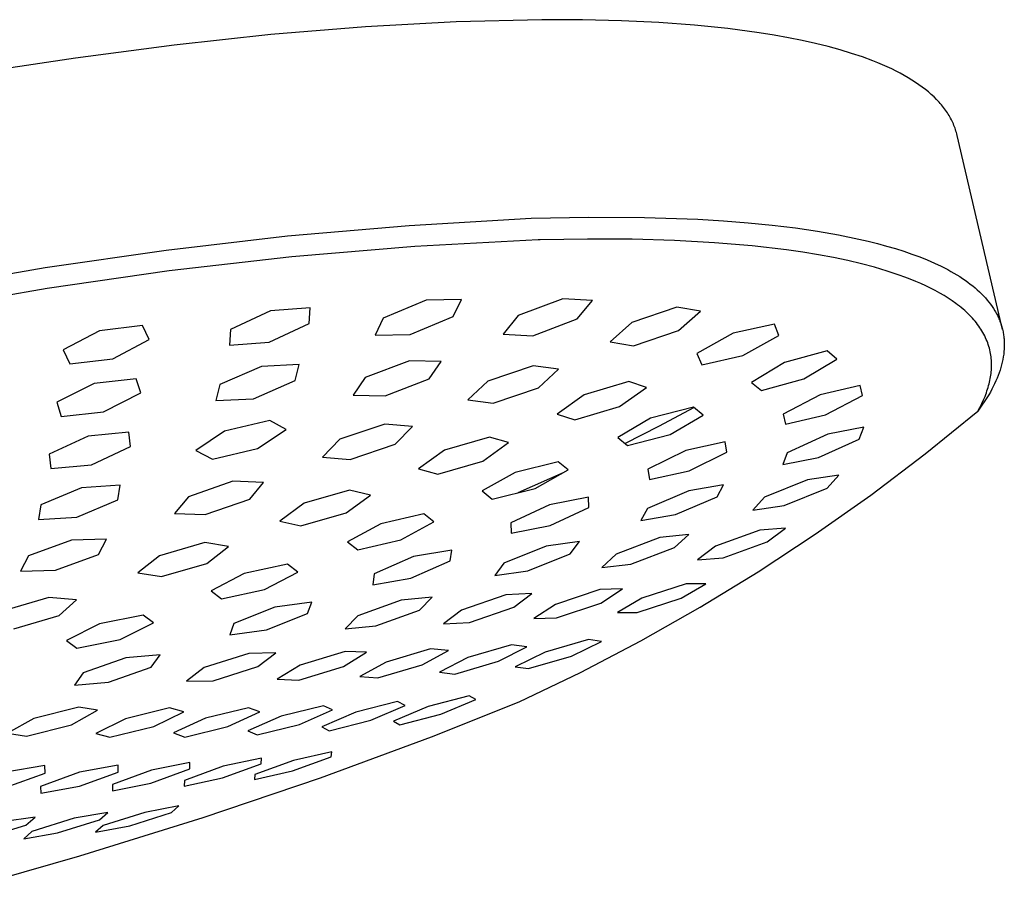
# Model space of a CAD drawing. Units: millimetres. Extents: x -456 to 365, y -1460 to 1456.
# Drawn here: x -169 to -105, y -252 to -195 of the extents above; entities that cross this region are included whole.
import ezdxf

# ---------------------------------------------------------------- set-up
doc = ezdxf.new("R2010")
doc.units = ezdxf.units.MM
doc.header["$MEASUREMENT"] = 0
doc.layers.add('Default', color=7, linetype='Continuous', true_color=0x000000)

msp = doc.modelspace()

# ---------------------------------------------------------------- linework, layer by layer
at = {"layer": 'Default', "color": 7, "true_color": 0xffffff}
for p, q in [((-140.595, -195.579), (-146.428, -195.903)), ((-135.077, -195.451), (-140.595, -195.579)), ((-132.459, -195.462), (-135.077, -195.451)), ((-129.946, -195.526), (-132.459, -195.462)), ((-127.546, -195.64), (-129.946, -195.526)), ((-125.267, -195.807), (-127.546, -195.64)), ((-146.428, -195.903), (-152.501, -196.411)), ((-123.115, -196.025), (-125.267, -195.807)), ((-121.097, -196.293), (-123.115, -196.025)), ((-120.139, -196.446), (-121.097, -196.293)), ((-152.501, -196.411), (-158.739, -197.089)), ((-119.217, -196.611), (-120.139, -196.446)), ((-118.331, -196.788), (-119.217, -196.611)), ((-117.48, -196.978), (-118.331, -196.788)), ((-158.739, -197.089), (-165.068, -197.921)), ((-116.667, -197.179), (-117.48, -196.978)), ((-115.891, -197.392), (-116.667, -197.179)), ((-115.152, -197.616), (-115.891, -197.392)), ((-165.068, -197.921), (-171.418, -198.886)), ((-114.45, -197.851), (-115.152, -197.616)), ((-113.787, -198.097), (-114.45, -197.851)), ((-113.469, -198.224), (-113.787, -198.097)), ((-113.161, -198.354), (-113.469, -198.224)), ((-112.863, -198.486), (-113.161, -198.354)), ((-112.574, -198.621), (-112.863, -198.486)), ((-112.295, -198.758), (-112.574, -198.621)), ((-112.025, -198.898), (-112.295, -198.758)), ((-111.765, -199.04), (-112.025, -198.898)), ((-111.514, -199.185), (-111.765, -199.04)), ((-111.273, -199.332), (-111.514, -199.185)), ((-111.041, -199.482), (-111.273, -199.332)), ((-110.819, -199.633), (-111.041, -199.482)), ((-110.606, -199.787), (-110.819, -199.633)), ((-110.403, -199.944), (-110.606, -199.787)), ((-110.209, -200.102), (-110.403, -199.944)), ((-110.025, -200.263), (-110.209, -200.102)), ((-109.85, -200.425), (-110.025, -200.263)), ((-109.684, -200.59), (-109.85, -200.425)), ((-109.605, -200.673), (-109.684, -200.59)), ((-109.528, -200.757), (-109.605, -200.673)), ((-109.453, -200.841), (-109.528, -200.757)), ((-109.381, -200.925), (-109.453, -200.841)), ((-109.311, -201.01), (-109.381, -200.925)), ((-109.243, -201.096), (-109.311, -201.01)), ((-109.178, -201.182), (-109.243, -201.096)), ((-109.115, -201.268), (-109.178, -201.182)), ((-109.054, -201.355), (-109.115, -201.268)), ((-108.995, -201.443), (-109.054, -201.355)), ((-108.939, -201.531), (-108.995, -201.443)), ((-108.885, -201.619), (-108.939, -201.531)), ((-108.833, -201.708), (-108.885, -201.619)), ((-108.783, -201.797), (-108.833, -201.708)), ((-108.736, -201.886), (-108.783, -201.797)), ((-108.691, -201.977), (-108.736, -201.886)), ((-108.648, -202.067), (-108.691, -201.977)), ((-108.608, -202.158), (-108.648, -202.067)), ((-108.569, -202.249), (-108.608, -202.158)), ((-108.533, -202.341), (-108.569, -202.249)), ((-108.499, -202.433), (-108.533, -202.341)), ((-108.467, -202.525), (-108.499, -202.433)), ((-108.438, -202.618), (-108.467, -202.525)), ((-108.41, -202.711), (-108.438, -202.618)), ((-108.385, -202.805), (-108.41, -202.711)), ((-108.362, -202.899), (-108.385, -202.805)), ((-105.444, -215.388), (-108.362, -202.899)), ((-143.619, -208.687), (-135.775, -208.23)), ((-135.775, -208.23), (-132.061, -208.155)), ((-132.061, -208.155), (-128.473, -208.173)), ((-128.473, -208.173), (-125.041, -208.292)), ((-125.041, -208.292), (-123.394, -208.391)), ((-151.446, -209.368), (-143.619, -208.687)), ((-123.394, -208.391), (-121.797, -208.517)), ((-121.797, -208.517), (-120.254, -208.67)), ((-120.254, -208.67), (-118.769, -208.851)), ((-118.769, -208.851), (-117.346, -209.06)), ((-159.25, -210.273), (-151.446, -209.368)), ((-135.322, -209.621), (-143.248, -210.053)), ((-135.182, -209.617), (-135.322, -209.621)), ((-132.148, -209.568), (-135.182, -209.617)), ((-129.273, -209.584), (-132.148, -209.568)), ((-126.542, -209.662), (-129.273, -209.584)), ((-117.346, -209.06), (-115.988, -209.297)), ((-115.988, -209.297), (-114.698, -209.563)), ((-114.698, -209.563), (-114.081, -209.707)), ((-167.026, -211.4), (-159.25, -210.273)), ((-143.248, -210.053), (-151.158, -210.719)), ((-123.963, -209.804), (-126.542, -209.662)), ((-121.541, -210.007), (-123.963, -209.804)), ((-119.333, -210.266), (-121.541, -210.007)), ((-118.289, -210.417), (-119.333, -210.266)), ((-114.081, -209.707), (-113.481, -209.857)), ((-113.481, -209.857), (-112.9, -210.015)), ((-112.9, -210.015), (-112.339, -210.181)), ((-112.339, -210.181), (-111.797, -210.353)), ((-151.158, -210.719), (-159.045, -211.619)), ((-117.285, -210.582), (-118.289, -210.417)), ((-116.321, -210.762), (-117.285, -210.582)), ((-115.399, -210.955), (-116.321, -210.762)), ((-111.797, -210.353), (-111.274, -210.532)), ((-111.274, -210.532), (-110.773, -210.719)), ((-110.773, -210.719), (-110.291, -210.912)), ((-174.766, -212.75), (-167.026, -211.4)), ((-114.519, -211.163), (-115.399, -210.955)), ((-113.681, -211.385), (-114.519, -211.163)), ((-112.868, -211.626), (-113.681, -211.385)), ((-110.291, -210.912), (-109.831, -211.113)), ((-109.831, -211.113), (-109.391, -211.32)), ((-109.391, -211.32), (-108.973, -211.534)), ((-108.973, -211.534), (-108.772, -211.644)), ((-159.045, -211.619), (-166.902, -212.752)), ((-112.1, -211.882), (-112.868, -211.626)), ((-111.732, -212.015), (-112.1, -211.882)), ((-111.377, -212.151), (-111.732, -212.015)), ((-111.032, -212.292), (-111.377, -212.151)), ((-108.772, -211.644), (-108.577, -211.756)), ((-108.577, -211.756), (-108.387, -211.869)), ((-108.387, -211.869), (-108.202, -211.984)), ((-108.202, -211.984), (-108.024, -212.1)), ((-108.024, -212.1), (-107.85, -212.218)), ((-166.902, -212.752), (-174.722, -214.116)), ((-110.7, -212.435), (-111.032, -212.292)), ((-110.378, -212.582), (-110.7, -212.435)), ((-110.068, -212.732), (-110.378, -212.582)), ((-109.77, -212.886), (-110.068, -212.732)), ((-107.85, -212.218), (-107.683, -212.338)), ((-107.683, -212.338), (-107.52, -212.46)), ((-107.52, -212.46), (-107.364, -212.583)), ((-107.364, -212.583), (-107.213, -212.708)), ((-107.213, -212.708), (-107.068, -212.834)), ((-133.718, -213.416), (-136.592, -214.492)), ((-131.817, -213.522), (-133.718, -213.416)), ((-109.484, -213.043), (-109.77, -212.886)), ((-109.209, -213.203), (-109.484, -213.043)), ((-108.945, -213.367), (-109.209, -213.203)), ((-108.694, -213.534), (-108.945, -213.367)), ((-107.068, -212.834), (-106.929, -212.962)), ((-106.929, -212.962), (-106.795, -213.092)), ((-106.795, -213.092), (-106.667, -213.223)), ((-106.667, -213.223), (-106.545, -213.356)), ((-106.545, -213.356), (-106.429, -213.49)), ((-149.985, -213.999), (-152.529, -214.192)), ((-150.047, -215.005), (-149.985, -213.999)), ((-142.511, -213.504), (-145.277, -214.65)), ((-140.257, -213.457), (-142.511, -213.504)), ((-140.782, -214.56), (-140.257, -213.457)), ((-132.8, -214.709), (-131.817, -213.522)), ((-126.385, -213.94), (-129.289, -214.927)), ((-124.878, -214.197), (-126.385, -213.94)), ((-108.454, -213.704), (-108.694, -213.534)), ((-108.332, -213.795), (-108.454, -213.704)), ((-108.214, -213.887), (-108.332, -213.795)), ((-108.098, -213.981), (-108.214, -213.887)), ((-107.986, -214.074), (-108.098, -213.981)), ((-106.429, -213.49), (-106.318, -213.626)), ((-106.318, -213.626), (-106.214, -213.763)), ((-106.214, -213.763), (-106.115, -213.902)), ((-106.115, -213.902), (-106.022, -214.043)), ((-106.022, -214.043), (-105.935, -214.184)), ((-152.529, -214.192), (-155.116, -215.389)), ((-145.277, -214.65), (-145.798, -215.757)), ((-143.543, -215.713), (-140.782, -214.56)), ((-136.592, -214.492), (-137.571, -215.679)), ((-126.282, -215.443), (-124.878, -214.197)), ((-107.878, -214.169), (-107.986, -214.074)), ((-107.772, -214.265), (-107.878, -214.169)), ((-107.67, -214.362), (-107.772, -214.265)), ((-107.572, -214.459), (-107.67, -214.362)), ((-107.476, -214.557), (-107.572, -214.459)), ((-107.384, -214.656), (-107.476, -214.557)), ((-107.295, -214.756), (-107.384, -214.656)), ((-105.935, -214.184), (-105.893, -214.256)), ((-105.893, -214.256), (-105.853, -214.328)), ((-105.853, -214.328), (-105.815, -214.4)), ((-105.815, -214.4), (-105.778, -214.473)), ((-105.778, -214.473), (-105.742, -214.546)), ((-105.742, -214.546), (-105.708, -214.619)), ((-105.708, -214.619), (-105.676, -214.693)), ((-105.676, -214.693), (-105.645, -214.767)), ((-160.765, -215.132), (-163.537, -215.47)), ((-160.348, -216.027), (-160.765, -215.132)), ((-152.629, -216.209), (-150.047, -215.005)), ((-135.668, -215.791), (-132.8, -214.709)), ((-129.289, -214.927), (-130.69, -216.173)), ((-120.123, -215.04), (-122.766, -215.621)), ((-119.824, -215.765), (-120.123, -215.04)), ((-107.21, -214.857), (-107.295, -214.756)), ((-107.127, -214.959), (-107.21, -214.857)), ((-107.048, -215.062), (-107.127, -214.959)), ((-106.973, -215.165), (-107.048, -215.062)), ((-106.901, -215.269), (-106.973, -215.165)), ((-106.832, -215.374), (-106.901, -215.269)), ((-105.645, -214.767), (-105.615, -214.841)), ((-105.615, -214.841), (-105.587, -214.916)), ((-105.587, -214.916), (-105.56, -214.991)), ((-105.56, -214.991), (-105.535, -215.066)), ((-105.535, -215.066), (-105.511, -215.142)), ((-105.511, -215.142), (-105.489, -215.218)), ((-105.489, -215.218), (-105.468, -215.294)), ((-105.468, -215.294), (-105.448, -215.371)), ((-163.537, -215.47), (-165.872, -216.703)), ((-155.116, -215.389), (-155.17, -216.401)), ((-145.798, -215.757), (-143.543, -215.713)), ((-137.571, -215.679), (-135.668, -215.791)), ((-129.181, -216.433), (-126.282, -215.443)), ((-122.766, -215.621), (-125.099, -216.923)), ((-122.155, -217.067), (-119.824, -215.765)), ((-106.766, -215.48), (-106.832, -215.374)), ((-106.704, -215.587), (-106.766, -215.48)), ((-106.645, -215.694), (-106.704, -215.587)), ((-106.589, -215.803), (-106.645, -215.694)), ((-106.537, -215.912), (-106.589, -215.803)), ((-106.488, -216.022), (-106.537, -215.912)), ((-105.448, -215.371), (-105.431, -215.448)), ((-105.431, -215.448), (-105.414, -215.526)), ((-105.414, -215.526), (-105.399, -215.604)), ((-105.399, -215.604), (-105.386, -215.682)), ((-105.386, -215.682), (-105.374, -215.76)), ((-105.374, -215.76), (-105.363, -215.839)), ((-105.363, -215.839), (-105.354, -215.918)), ((-105.354, -215.918), (-105.347, -215.997)), ((-162.679, -217.265), (-160.348, -216.027)), ((-155.17, -216.401), (-152.629, -216.209)), ((-130.69, -216.173), (-129.181, -216.433)), ((-106.442, -216.133), (-106.488, -216.022)), ((-106.4, -216.244), (-106.442, -216.133)), ((-106.361, -216.357), (-106.4, -216.244)), ((-106.325, -216.47), (-106.361, -216.357)), ((-106.292, -216.584), (-106.325, -216.47)), ((-106.263, -216.698), (-106.292, -216.584)), ((-105.347, -215.997), (-105.34, -216.077)), ((-105.34, -216.077), (-105.336, -216.157)), ((-105.334, -216.562), (-105.338, -216.644)), ((-105.336, -216.157), (-105.333, -216.238)), ((-105.332, -216.481), (-105.334, -216.562)), ((-105.333, -216.238), (-105.331, -216.318)), ((-105.33, -216.399), (-105.332, -216.481)), ((-105.331, -216.318), (-105.33, -216.399)), ((-165.872, -216.703), (-165.448, -217.604)), ((-125.099, -216.923), (-124.795, -217.65)), ((-124.795, -217.65), (-122.155, -217.067)), ((-116.726, -216.761), (-119.469, -217.51)), ((-116.102, -217.294), (-116.726, -216.761)), ((-106.238, -216.814), (-106.263, -216.698)), ((-106.215, -216.93), (-106.238, -216.814)), ((-106.196, -217.047), (-106.215, -216.93)), ((-106.182, -217.151), (-106.196, -217.047)), ((-106.171, -217.255), (-106.182, -217.151)), ((-105.394, -217.142), (-105.424, -217.31)), ((-105.369, -216.975), (-105.394, -217.142)), ((-105.351, -216.809), (-105.369, -216.975)), ((-105.338, -216.644), (-105.351, -216.809)), ((-165.448, -217.604), (-162.679, -217.265)), ((-153.116, -217.771), (-155.787, -218.929)), ((-150.693, -217.645), (-153.116, -217.771)), ((-150.953, -218.677), (-150.693, -217.645)), ((-143.602, -217.393), (-146.441, -218.474)), ((-141.545, -217.44), (-143.602, -217.393)), ((-142.333, -218.571), (-141.545, -217.44)), ((-135.641, -217.72), (-138.549, -218.701)), ((-134.014, -217.939), (-135.641, -217.72)), ((-119.469, -217.51), (-121.586, -218.788)), ((-118.219, -218.568), (-116.102, -217.294)), ((-106.162, -217.36), (-106.171, -217.255)), ((-106.156, -217.465), (-106.162, -217.36)), ((-106.157, -217.892), (-106.153, -217.784)), ((-106.152, -217.571), (-106.156, -217.465)), ((-106.153, -217.784), (-106.151, -217.677)), ((-106.151, -217.677), (-106.152, -217.571)), ((-105.548, -217.821), (-105.601, -217.994)), ((-105.501, -217.65), (-105.548, -217.821)), ((-105.459, -217.479), (-105.501, -217.65)), ((-105.424, -217.31), (-105.459, -217.479)), ((-146.441, -218.474), (-147.225, -219.606)), ((-135.299, -219.139), (-134.014, -217.939)), ((-106.235, -218.549), (-106.216, -218.439)), ((-106.216, -218.439), (-106.199, -218.328)), ((-106.199, -218.328), (-106.185, -218.218)), ((-106.185, -218.218), (-106.173, -218.109)), ((-106.173, -218.109), (-106.164, -218)), ((-106.164, -218), (-106.157, -217.892)), ((-105.724, -218.342), (-105.795, -218.518)), ((-105.66, -218.167), (-105.724, -218.342)), ((-105.601, -217.994), (-105.66, -218.167)), ((-163.87, -218.852), (-166.279, -220.062)), ((-161.163, -218.553), (-163.87, -218.852)), ((-160.88, -219.465), (-161.163, -218.553)), ((-155.787, -218.929), (-156.041, -219.964)), ((-153.619, -219.839), (-150.953, -218.677)), ((-145.165, -219.655), (-142.333, -218.571)), ((-138.549, -218.701), (-139.83, -219.902)), ((-138.2, -220.122), (-135.299, -219.139)), ((-129.487, -218.733), (-132.365, -219.592)), ((-130.074, -220.348), (-128.341, -219.113)), ((-128.341, -219.113), (-129.487, -218.733)), ((-121.586, -218.788), (-120.958, -219.317)), ((-120.958, -219.317), (-118.219, -218.568)), ((-114.611, -218.984), (-117.171, -219.585)), ((-114.449, -219.638), (-114.611, -218.984)), ((-106.406, -219.226), (-106.371, -219.112)), ((-106.371, -219.112), (-106.339, -218.998)), ((-106.339, -218.998), (-106.309, -218.885)), ((-106.309, -218.885), (-106.282, -218.773)), ((-106.282, -218.773), (-106.258, -218.661)), ((-106.258, -218.661), (-106.235, -218.549)), ((-106.039, -219.05), (-106.131, -219.23)), ((-105.952, -218.872), (-106.039, -219.05)), ((-105.87, -218.694), (-105.952, -218.872)), ((-105.795, -218.518), (-105.87, -218.694)), ((-163.285, -220.678), (-160.88, -219.465)), ((-147.225, -219.606), (-145.165, -219.655)), ((-132.365, -219.592), (-134.096, -220.829)), ((-117.171, -219.585), (-119.566, -220.836)), ((-116.843, -220.882), (-114.449, -219.638)), ((-106.333, -219.591), (-107.023, -220.634)), ((-106.669, -219.921), (-106.571, -219.688)), ((-106.571, -219.688), (-106.526, -219.571)), ((-106.526, -219.571), (-106.484, -219.456)), ((-106.484, -219.456), (-106.444, -219.341)), ((-106.444, -219.341), (-106.406, -219.226)), ((-106.229, -219.41), (-106.333, -219.591)), ((-106.131, -219.23), (-106.229, -219.41)), ((-166.279, -220.062), (-165.99, -220.977)), ((-156.041, -219.964), (-153.619, -219.839)), ((-139.83, -219.902), (-138.2, -220.122)), ((-132.946, -221.207), (-130.074, -220.348)), ((-125.328, -220.383), (-128.08, -221.099)), ((-124.697, -220.908), (-125.328, -220.383)), ((-107.023, -220.634), (-106.895, -220.395)), ((-106.895, -220.395), (-106.777, -220.157)), ((-106.777, -220.157), (-106.669, -219.921)), ((-165.99, -220.977), (-163.285, -220.678)), ((-134.096, -220.829), (-132.946, -221.207)), ((-127.508, -221.585), (-125.293, -220.413)), ((-126.817, -222.144), (-124.697, -220.908)), ((-119.566, -220.836), (-119.4, -221.483)), ((-119.4, -221.483), (-116.843, -220.882)), ((-110.426, -223.393), (-107.023, -220.634)), ((-152.586, -221.251), (-155.495, -221.932)), ((-151.525, -221.81), (-152.586, -221.251)), ((-145.175, -221.467), (-148.072, -222.448)), ((-143.396, -221.629), (-145.175, -221.467)), ((-144.518, -222.772), (-143.396, -221.629)), ((-128.08, -221.099), (-130.2, -222.337)), ((-129.745, -222.713), (-127.508, -221.585)), ((-164.265, -222.243), (-166.767, -223.412)), ((-161.651, -221.999), (-164.265, -222.243)), ((-161.548, -222.925), (-161.651, -221.999)), ((-155.495, -221.932), (-157.33, -223.17)), ((-153.362, -223.047), (-151.525, -221.81)), ((-129.565, -222.86), (-126.817, -222.144)), ((-116.681, -222.124), (-119.29, -223.321)), ((-114.366, -221.68), (-116.681, -222.124)), ((-114.667, -222.435), (-114.366, -221.68)), ((-164.047, -224.095), (-161.548, -222.925)), ((-148.072, -222.448), (-149.19, -223.592)), ((-147.409, -223.754), (-144.518, -222.772)), ((-138.453, -222.311), (-141.348, -223.151)), ((-138.881, -223.851), (-137.22, -222.662)), ((-137.22, -222.662), (-138.453, -222.311)), ((-130.2, -222.337), (-129.565, -222.86)), ((-123.28, -222.618), (-125.819, -223.172)), ((-123.177, -223.276), (-123.28, -222.618)), ((-117.275, -223.624), (-114.667, -222.435)), ((-166.767, -223.412), (-166.66, -224.339)), ((-157.33, -223.17), (-156.266, -223.729)), ((-156.266, -223.729), (-153.362, -223.047)), ((-141.348, -223.151), (-143.008, -224.342)), ((-125.819, -223.172), (-128.252, -224.381)), ((-125.609, -224.481), (-123.177, -223.276)), ((-119.29, -223.321), (-119.587, -224.07)), ((-113.918, -226.037), (-110.426, -223.393)), ((-166.66, -224.339), (-164.047, -224.095)), ((-149.19, -223.592), (-147.409, -223.754)), ((-141.771, -224.692), (-138.881, -223.851)), ((-134.031, -223.903), (-136.792, -224.581)), ((-133.394, -224.423), (-134.031, -223.903)), ((-119.587, -224.07), (-117.275, -223.624)), ((-143.008, -224.342), (-141.771, -224.692)), ((-136.792, -224.581), (-138.913, -225.776)), ((-136.592, -225.883), (-133.641, -224.563)), ((-135.514, -225.616), (-133.394, -224.423)), ((-128.252, -224.381), (-128.146, -225.035)), ((-128.146, -225.035), (-125.609, -224.481)), ((-115.982, -224.769), (-117.994, -225.055)), ((-116.733, -225.604), (-115.982, -224.769)), ((-162.21, -225.4), (-164.688, -225.565)), ((-162.361, -226.344), (-162.21, -225.4)), ((-154.956, -225.147), (-157.818, -226.143)), ((-152.977, -225.226), (-154.956, -225.147)), ((-153.866, -226.299), (-152.977, -225.226)), ((-123.384, -225.377), (-125.628, -225.758)), ((-123.809, -226.147), (-123.384, -225.377)), ((-117.994, -225.055), (-120.751, -226.176)), ((-164.688, -225.565), (-167.31, -226.676)), ((-147.461, -225.732), (-150.373, -226.566)), ((-147.668, -227.185), (-146.108, -226.043)), ((-146.108, -226.043), (-147.461, -225.732)), ((-138.913, -225.776), (-138.271, -226.294)), ((-138.271, -226.294), (-135.514, -225.616)), ((-125.628, -225.758), (-128.292, -226.907)), ((-119.488, -226.717), (-116.733, -225.604)), ((-117.497, -228.565), (-113.918, -226.037)), ((-167.31, -226.676), (-167.458, -227.62)), ((-164.981, -227.454), (-162.361, -226.344)), ((-157.818, -226.143), (-158.704, -227.217)), ((-156.725, -227.294), (-153.866, -226.299)), ((-150.373, -226.566), (-151.932, -227.711)), ((-134.588, -226.665), (-137.068, -227.826)), ((-132.082, -226.172), (-134.588, -226.665)), ((-132.06, -226.842), (-132.082, -226.172)), ((-126.471, -227.291), (-123.809, -226.147)), ((-120.751, -226.176), (-121.499, -227.008)), ((-121.499, -227.008), (-119.488, -226.717)), ((-158.704, -227.217), (-156.725, -227.294)), ((-150.576, -228.02), (-147.668, -227.185)), ((-142.673, -227.246), (-145.445, -227.886)), ((-142.027, -227.762), (-142.673, -227.246)), ((-134.539, -228), (-132.06, -226.842)), ((-128.292, -226.907), (-128.713, -227.673)), ((-128.713, -227.673), (-126.471, -227.291)), ((-167.458, -227.62), (-164.981, -227.454)), ((-151.932, -227.711), (-150.576, -228.02)), ((-145.445, -227.886), (-147.569, -229.042)), ((-144.151, -228.915), (-142.027, -227.762)), ((-137.068, -227.826), (-137.042, -228.495)), ((-137.042, -228.495), (-134.539, -228)), ((-125.616, -228.568), (-127.495, -228.774)), ((-126.548, -229.424), (-125.616, -228.568)), ((-121.063, -228.295), (-123.898, -229.324)), ((-121.157, -230.972), (-117.497, -228.565)), ((-119.402, -228.16), (-121.063, -228.295)), ((-120.583, -229.053), (-119.402, -228.16)), ((-165.324, -228.931), (-168.092, -229.954)), ((-163.075, -228.882), (-165.324, -228.931)), ((-163.6, -229.855), (-163.075, -228.882)), ((-156.748, -229.102), (-159.675, -229.944)), ((-155.224, -229.352), (-156.748, -229.102)), ((-147.569, -229.042), (-146.918, -229.557)), ((-146.918, -229.557), (-144.151, -228.915)), ((-132.661, -229.035), (-134.802, -229.331)), ((-133.25, -229.829), (-132.661, -229.035)), ((-127.495, -228.774), (-130.3, -229.836)), ((-123.414, -230.073), (-120.583, -229.053)), ((-166.366, -230.876), (-163.6, -229.855)), ((-156.628, -230.441), (-155.224, -229.352)), ((-140.872, -229.582), (-143.326, -230.001)), ((-140.965, -230.275), (-140.872, -229.582)), ((-134.802, -229.331), (-137.528, -230.42)), ((-135.972, -230.915), (-133.25, -229.829)), ((-130.3, -229.836), (-131.229, -230.69)), ((-129.35, -230.48), (-126.548, -229.424)), ((-123.898, -229.324), (-125.076, -230.215)), ((-168.092, -229.954), (-168.613, -230.927)), ((-159.675, -229.944), (-161.075, -231.036)), ((-159.55, -231.283), (-156.628, -230.441)), ((-151.437, -230.486), (-154.223, -231.089)), ((-150.782, -231), (-151.437, -230.486)), ((-143.326, -230.001), (-145.872, -231.114)), ((-143.508, -231.386), (-140.965, -230.275)), ((-137.528, -230.42), (-138.113, -231.212)), ((-131.229, -230.69), (-129.35, -230.48)), ((-125.076, -230.215), (-123.414, -230.073)), ((-168.613, -230.927), (-166.366, -230.876)), ((-161.075, -231.036), (-159.55, -231.283)), ((-154.223, -231.089), (-156.351, -232.206)), ((-152.911, -232.114), (-150.782, -231)), ((-145.872, -231.114), (-145.96, -231.806)), ((-138.113, -231.212), (-135.972, -230.915)), ((-124.895, -233.257), (-121.157, -230.972)), ((-145.96, -231.806), (-143.508, -231.386)), ((-125.802, -231.755), (-128.642, -232.678)), ((-126.108, -232.684), (-124.53, -231.76)), ((-124.53, -231.76), (-125.802, -231.755)), ((-156.351, -232.206), (-155.692, -232.718)), ((-155.692, -232.718), (-152.911, -232.114)), ((-135.715, -232.373), (-137.401, -232.47)), ((-136.882, -233.257), (-135.715, -232.373)), ((-131.34, -232.119), (-134.195, -233.071)), ((-129.884, -232.081), (-131.34, -232.119)), ((-131.29, -232.994), (-129.884, -232.081)), ((-166.792, -232.626), (-169.701, -233.495)), ((-165.005, -232.771), (-166.792, -232.626)), ((-166.131, -233.783), (-165.005, -232.771)), ((-149.883, -232.925), (-152.252, -233.25)), ((-150.153, -233.655), (-149.883, -232.925)), ((-144.118, -232.797), (-146.918, -233.812)), ((-142.134, -232.613), (-144.118, -232.797)), ((-142.952, -233.444), (-142.134, -232.613)), ((-137.401, -232.47), (-140.25, -233.45)), ((-134.195, -233.071), (-135.598, -233.984)), ((-134.142, -233.94), (-131.29, -232.994)), ((-128.642, -232.678), (-130.218, -233.605)), ((-128.945, -233.601), (-126.108, -232.684)), ((-152.252, -233.25), (-154.886, -234.305)), ((-152.784, -234.708), (-150.153, -233.655)), ((-145.748, -234.457), (-142.952, -233.444)), ((-140.25, -233.45), (-141.414, -234.333)), ((-139.727, -234.234), (-136.882, -233.257)), ((-130.218, -233.605), (-128.945, -233.601)), ((-128.707, -235.416), (-124.895, -233.257)), ((-169.036, -234.651), (-166.131, -233.783)), ((-163.522, -234.32), (-165.651, -235.393)), ((-160.727, -233.758), (-163.522, -234.32)), ((-162.194, -235.338), (-160.064, -234.267)), ((-160.064, -234.267), (-160.727, -233.758)), ((-154.886, -234.305), (-155.151, -235.034)), ((-146.918, -233.812), (-147.732, -234.642)), ((-141.414, -234.333), (-139.727, -234.234)), ((-135.598, -233.984), (-134.142, -233.94)), ((-155.151, -235.034), (-152.784, -234.708)), ((-147.732, -234.642), (-145.748, -234.457)), ((-165.651, -235.393), (-164.985, -235.901)), ((-164.985, -235.901), (-162.194, -235.338)), ((-132.083, -235.34), (-134.858, -236.149)), ((-133.167, -236.404), (-131.232, -235.469)), ((-132.588, -237.448), (-128.707, -235.416)), ((-131.232, -235.469), (-132.083, -235.34)), ((-153.917, -236.227), (-156.792, -237.137)), ((-152.196, -236.197), (-153.917, -236.227)), ((-153.351, -237.076), (-152.196, -236.197)), ((-147.74, -236.109), (-150.616, -236.976)), ((-147.831, -237.075), (-146.347, -236.158)), ((-146.347, -236.158), (-147.74, -236.109)), ((-142.249, -235.944), (-145.096, -236.784)), ((-142.779, -236.97), (-141.089, -236.037)), ((-141.089, -236.037), (-142.249, -235.944)), ((-137.026, -235.678), (-139.838, -236.502)), ((-137.871, -236.734), (-136.039, -235.795)), ((-136.039, -235.795), (-137.026, -235.678)), ((-134.858, -236.149), (-136.791, -237.088)), ((-161.829, -236.511), (-164.582, -237.483)), ((-159.639, -236.325), (-161.829, -236.511)), ((-160.202, -237.111), (-159.639, -236.325)), ((-145.096, -236.784), (-146.785, -237.718)), ((-139.838, -236.502), (-141.669, -237.443)), ((-140.68, -237.554), (-137.871, -236.734)), ((-135.938, -237.209), (-133.167, -236.404)), ((-164.582, -237.483), (-165.142, -238.269)), ((-162.953, -238.082), (-160.202, -237.111)), ((-156.792, -237.137), (-157.945, -238.016)), ((-156.223, -237.984), (-153.351, -237.076)), ((-150.616, -236.976), (-152.098, -237.892)), ((-150.703, -237.94), (-147.831, -237.075)), ((-145.622, -237.808), (-142.779, -236.97)), ((-141.669, -237.443), (-140.68, -237.554)), ((-136.791, -237.088), (-135.938, -237.209)), ((-136.534, -239.35), (-132.588, -237.448)), ((-165.142, -238.269), (-162.953, -238.082)), ((-157.945, -238.016), (-156.223, -237.984)), ((-152.098, -237.892), (-150.703, -237.94)), ((-146.785, -237.718), (-145.622, -237.808)), ((-144.362, -239.331), (-147.042, -240.014)), ((-143.873, -239.585), (-144.362, -239.331)), ((-139.745, -238.964), (-142.388, -239.652)), ((-142.17, -241.604), (-136.534, -239.35)), ((-141.576, -240.13), (-139.334, -239.204)), ((-139.334, -239.204), (-139.745, -238.964)), ((-164.872, -239.691), (-167.765, -240.421)), ((-165.34, -240.821), (-163.66, -239.891)), ((-163.66, -239.891), (-164.872, -239.691)), ((-159.02, -239.74), (-161.853, -240.432)), ((-160.032, -240.932), (-158.109, -239.99)), ((-158.109, -239.99), (-159.02, -239.74)), ((-153.942, -239.726), (-156.714, -240.404)), ((-155.277, -240.935), (-153.223, -239.991)), ((-153.223, -239.991), (-153.942, -239.726)), ((-149.122, -239.594), (-151.843, -240.271)), ((-150.674, -240.8), (-148.536, -239.858)), ((-147.042, -240.014), (-149.24, -240.954)), ((-148.536, -239.858), (-149.122, -239.594)), ((-146.072, -240.52), (-143.873, -239.585)), ((-142.388, -239.652), (-144.63, -240.584)), ((-167.765, -240.421), (-169.444, -241.35)), ((-161.853, -240.432), (-163.776, -241.374)), ((-156.714, -240.404), (-158.768, -241.348)), ((-151.843, -240.271), (-153.982, -241.214)), ((-148.749, -241.202), (-146.072, -240.52)), ((-144.63, -240.584), (-144.216, -240.816)), ((-144.216, -240.816), (-141.576, -240.13)), ((-168.23, -241.549), (-165.34, -240.821)), ((-162.862, -241.623), (-160.032, -240.932)), ((-158.046, -241.611), (-155.277, -240.935)), ((-153.982, -241.214), (-153.392, -241.475)), ((-153.392, -241.475), (-150.674, -240.8)), ((-149.24, -240.954), (-148.749, -241.202)), ((-169.444, -241.35), (-168.23, -241.549)), ((-163.776, -241.374), (-162.862, -241.623)), ((-158.768, -241.348), (-158.046, -241.611)), ((-149.315, -244.238), (-142.17, -241.604)), ((-148.596, -242.551), (-151.043, -243.112)), ((-148.632, -242.889), (-148.596, -242.551)), ((-153.11, -242.963), (-155.574, -243.494)), ((-151.043, -243.112), (-153.539, -244.016)), ((-153.134, -243.335), (-153.11, -242.963)), ((-151.127, -243.79), (-148.632, -242.889)), ((-167.042, -243.437), (-169.559, -243.861)), ((-167.026, -243.924), (-167.042, -243.437)), ((-162.327, -243.412), (-164.823, -243.873)), ((-160.195, -243.751), (-162.691, -244.661)), ((-162.324, -243.861), (-162.327, -243.412)), ((-160.221, -244.573), (-157.727, -243.666)), ((-157.716, -243.255), (-160.195, -243.751)), ((-155.574, -243.494), (-158.07, -244.403)), ((-157.727, -243.666), (-157.716, -243.255)), ((-155.629, -244.241), (-153.134, -243.335)), ((-153.572, -244.35), (-151.127, -243.79)), ((-169.527, -244.834), (-167.026, -243.924)), ((-164.823, -243.873), (-167.321, -244.783)), ((-164.821, -244.769), (-162.324, -243.861)), ((-158.089, -244.772), (-155.629, -244.241)), ((-158.07, -244.403), (-158.089, -244.772)), ((-156.863, -246.793), (-149.315, -244.238)), ((-153.539, -244.016), (-153.572, -244.35)), ((-167.321, -244.783), (-167.315, -245.229)), ((-167.315, -245.229), (-164.821, -244.769)), ((-162.697, -245.068), (-160.221, -244.573)), ((-162.691, -244.661), (-162.697, -245.068)), ((-158.419, -246.03), (-160.613, -246.455)), ((-158.9, -246.457), (-158.419, -246.03)), ((-167.661, -246.761), (-169.793, -247.067)), ((-168.268, -247.288), (-167.661, -246.761)), ((-165.164, -246.832), (-167.88, -247.679)), ((-166.239, -247.781), (-163.526, -246.934)), ((-162.993, -246.461), (-165.164, -246.832)), ((-164.795, -249.261), (-156.863, -246.793)), ((-163.526, -246.934), (-162.993, -246.461)), ((-160.613, -246.455), (-163.304, -247.311)), ((-161.587, -247.313), (-158.9, -246.457)), ((-171.012, -248.121), (-168.268, -247.288)), ((-163.304, -247.311), (-163.78, -247.736)), ((-163.78, -247.736), (-161.587, -247.313)), ((-167.88, -247.679), (-168.41, -248.15)), ((-168.41, -248.15), (-166.239, -247.781)), ((-172.98, -251.601), (-164.795, -249.261))]:
    msp.add_line(p, q, dxfattribs=at)

doc.saveas('drawing.dxf')
